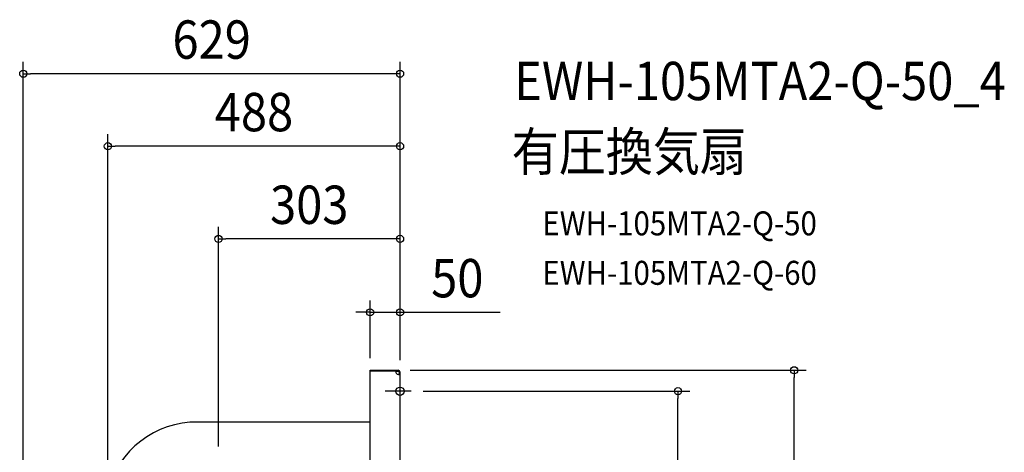
# Model space of a CAD drawing. Extents: x -833 to 1009, y -801 to 1225.
# Drawn here: x -635 to 1009, y 503 to 1225 of the extents above; entities that cross this region are included whole.
import ezdxf
from ezdxf.enums import TextEntityAlignment as Align

# ---------------------------------------------------------------- set-up
doc = ezdxf.new("R2010")
doc.units = 0
doc.header["$LTSCALE"] = 20
doc.header["$PDMODE"] = 3
doc.header["$PDSIZE"] = -2
doc.layers.get('DEFPOINTS').update_dxf_attribs({"linetype": 'CONTINUOUS'})
for name, color, linetype in [('DETAIL', 5, 'CONTINUOUS'), ('ETC', 61, 'CONTINUOUS'), ('FIX', 11, 'CONTINUOUS'), ('NOTE', 4, 'CONTINUOUS'), ('OUTLINE', 3, 'CONTINUOUS'), ('SIZE', 30, 'CONTINUOUS')]:
    doc.layers.add(name, color=color, linetype=linetype)
doc.styles.get("Standard").update_dxf_attribs({"font": 'SIMPLEX.shx', "width": 0.9, "height": 64, "bigfont": 'BIGFONT.shx'})

msp = doc.modelspace()

# ---------------------------------------------------------------- linework, layer by layer
at = {"layer": 'DEFPOINTS', "color": 30, "linetype": 'CONTINUOUS'}
for p in [(-628.8, 1134.8), (-487.6, 1013.8), (-303, 859.2), (-50, 736.7), (-50, 640), (-3.2, 640), (0, 636.8), (0, 636.8), (0, 636.8), (0, 636.8), (657.8, 640), (18.5, 605), (463.9, 605)]:
    msp.add_point(p, dxfattribs=at)
at = {"layer": 'DETAIL', "color": 5, "linetype": 'CONTINUOUS'}
for p, q in [((-50, -640), (-50, 640)), ((-50, 640), (-3.2, 640)), ((-7.4, 638.4), (-50, 638.4)), ((-7.4, 640), (-7.4, 638.4)), ((-7.4, 638.4), (-3.2, 638.4)), ((-3.2, 638.4), (-3.2, 640)), ((-3, 632.8), (-3.2, 632.9)), ((-2.9, 632.8), (-3, 632.8)), ((-2.7, 632.8), (-2.9, 632.8)), ((-2.5, 632.7), (-2.7, 632.8)), ((-2.4, 632.7), (-2.5, 632.7)), ((-2.2, 632.7), (-2.4, 632.7)), ((-2.1, 632.7), (-2.2, 632.7)), ((-1.9, 632.7), (-2.1, 632.7)), ((-1.7, 632.6), (-1.9, 632.7)), ((-1.8, 632.6), (-1.7, 632.7)), ((-1.8, 632.6), (-1.8, 632.6)), ((-1.7, 632.7), (-1.7, 632.7)), ((-1.7, 632.7), (-1.7, 632.7)), ((-1.7, 632.7), (-1.6, 632.7)), ((-1.6, 632.6), (-1.7, 632.6)), ((-1.6, 636.8), (-1.6, 632.9)), ((-1.6, 636.8), (0, 636.8)), ((-1.6, 632.8), (-1.6, 632.9)), ((-1.6, 632.9), (0, 632.9)), ((-1.6, 632.7), (-1.6, 632.8)), ((-1.6, 632.8), (-1.6, 632.8)), ((-1.6, 632.8), (-1.6, 632.8)), ((-1.5, 632.6), (-1.6, 632.6)), ((-1.3, 632.6), (-1.5, 632.6)), ((-1.2, 632.6), (-1.3, 632.6)), ((-1.1, 632.6), (-1.2, 632.6)), ((-0.9, 632.6), (-1.1, 632.6)), ((-0.8, 632.6), (-0.9, 632.6)), ((-0.7, 632.6), (-0.8, 632.6)), ((-0.6, 632.6), (-0.7, 632.6)), ((-0.5, 632.6), (-0.6, 632.6)), ((-0.4, 632.6), (-0.5, 632.6)), ((-0.3, 632.6), (-0.4, 632.6)), ((-0.2, 632.7), (-0.3, 632.7)), ((-0.3, 632.7), (-0.3, 632.6)), ((-0.1, 632.7), (-0.2, 632.7)), ((-0.2, 632.7), (-0.2, 632.7)), ((0, 632.8), (-0.1, 632.7)), ((-0.1, 632.7), (-0.1, 632.7)), ((0, 299.7), (0, 636.8)), ((0, 632.9), (0, 632.8)), ((0, 632.8), (0, 632.8)), ((0, 632.8), (0, 632.8)), ((-50, 553.6), (-337.8, 553.6))]:
    msp.add_line(p, q, dxfattribs=at)
for centre, radius, start, end in [((-1.4, 638.6), 6, 181.9102, 252.5424), ((-3.2, 636.8), 3.2, 0, 90), ((-3.2, 636.8), 1.6, 0, 90), ((-339.4, 400.1), 153.5, 89.3982, 165.5114)]:
    msp.add_arc(centre, radius, start, end, dxfattribs=at)
at = {"layer": 'FIX', "color": 11, "linetype": 'CONTINUOUS'}
msp.add_circle((0, 605), 7, dxfattribs=at)
at = {"layer": 'NOTE', "color": 4, "linetype": 'CONTINUOUS'}
msp.add_line((18.5, 605), (-24.9, 605), dxfattribs=at)
at = {"layer": 'OUTLINE', "color": 3, "linetype": 'CONTINUOUS'}
for p, q in [((-50, 640), (-3.2, 640)), ((-50, 553.6), (-50, 640)), ((0, 299.7), (0, 636.8)), ((-50, 553.6), (-337.8, 553.6))]:
    msp.add_line(p, q, dxfattribs=at)
for centre, radius, start, end in [((-3.2, 636.8), 3.2, 0, 90), ((-339.4, 400.1), 153.5, 89.3982, 165.5114)]:
    msp.add_arc(centre, radius, start, end, dxfattribs=at)
at = {"layer": 'SIZE', "color": 30, "linetype": 'CONTINUOUS'}
for p, q in [((-628.8, 20), (-628.8, 1154.8)), ((0, 656.8), (0, 1154.8)), ((-628.8, 1134.8), (-616.8, 1134.8)), ((-12, 1134.8), (-616.8, 1134.8)), ((0, 1134.8), (-12, 1134.8)), ((-487.6, 467.1), (-487.6, 1033.8)), ((0, 656.8), (0, 1033.8)), ((-487.6, 1013.8), (-475.6, 1013.8)), ((-12, 1013.8), (-475.6, 1013.8)), ((0, 1013.8), (-12, 1013.8)), ((-303, 513.1), (-303, 879.2)), ((0, 656.8), (0, 879.2)), ((-303, 859.2), (-291, 859.2)), ((-12, 859.2), (-291, 859.2)), ((0, 859.2), (-12, 859.2)), ((-50, 660), (-50, 756.7)), ((0, 656.8), (0, 756.7)), ((-62, 736.7), (-74, 736.7)), ((-50, 736.7), (-62, 736.7)), ((-50, 736.7), (0, 736.7)), ((0, 736.7), (12, 736.7)), ((12, 736.7), (167.3, 736.7)), ((16.8, 640), (677.8, 640)), ((657.8, 640), (657.8, 628)), ((657.8, -628), (657.8, 628)), ((38.5, 605), (483.9, 605)), ((463.9, 605), (463.9, 593)), ((463.9, -593), (463.9, 593))]:
    msp.add_line(p, q, dxfattribs=at)
for centre in [(-628.8, 1134.8), (0, 1134.8), (-487.6, 1013.8), (0, 1013.8), (-303, 859.2), (0, 859.2), (-50, 736.7), (0, 736.7), (657.8, 640), (463.9, 605)]:
    msp.add_circle(centre, 6, dxfattribs=at)

# ---------------------------------------------------------------- texts
at = {"layer": 'ETC', "color": 61, "linetype": 'CONTINUOUS', "width": 0.9}
for s, height, p in [('EWH-105MTA2-Q-50_4', 64, (190.5, 1090.7)), ('有圧換気扇', 64, (186.3, 972.8)), ('EWH-105MTA2-Q-50', 40, (237.6, 865.1)), ('EWH-105MTA2-Q-60', 40, (237.6, 782.6))]:
    msp.add_text(s, height=height, dxfattribs=at).set_placement(p)
at = {"layer": 'SIZE', "color": 30, "linetype": 'CONTINUOUS', "width": 0.9}
for s, p in [('629', (-314.4, 1159.8)), ('488', (-243.8, 1038.8)), ('303', (-151.5, 884.2)), ('50', (95.6, 761.7))]:
    msp.add_text(s, height=64, dxfattribs=at).set_placement(p, align=Align.CENTER)

doc.saveas('drawing.dxf')
